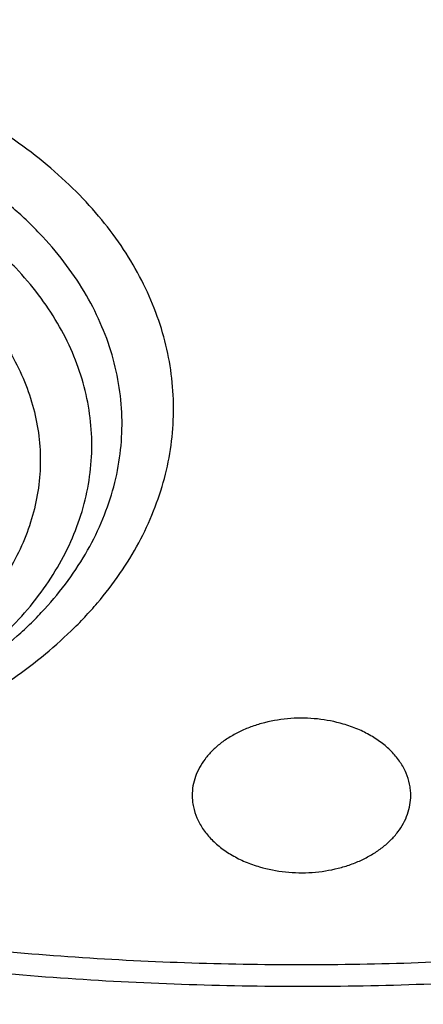
# Model space of a CAD drawing. Units: inches. Extents: x 7.1 to 14.8, y -0.3 to 18.8.
# Drawn here: x 10.9 to 11, y 13.1 to 13.4 of the extents above; entities that cross this region are included whole.
import ezdxf

# ---------------------------------------------------------------- set-up
doc = ezdxf.new("R2010")
doc.units = ezdxf.units.IN
doc.header["$LTSCALE"] = 1.21
doc.header["$MEASUREMENT"] = 0
doc.layers.get('0').update_dxf_attribs({"linetype": 'CONTINUOUS'})

msp = doc.modelspace()

# ---------------------------------------------------------------- linework, layer by layer
at = {"color": 7, "linetype": 'CONTINUOUS'}
for points, knots in [([(10.8400685692, 12.5297182308), (10.7819610085, 12.5319900028), (10.6950197237, 12.538434949), (10.5800655019, 12.553128418), (10.4948559984, 12.5671269169), (10.4107304389, 12.584086698), (10.3278919535, 12.6039665912), (10.2465435566, 12.6267181228), (10.1668838208, 12.6522858613), (10.0891073991, 12.6806075368), (10.0134042893, 12.7116141921), (9.9399594457, 12.745230364), (9.8689523176, 12.7813742713), (9.8005564269, 12.8199580226), (9.7349389571, 12.8608878337), (9.6722603601, 12.9040642569), (9.612673989, 12.9493824282), (9.556325749, 12.996732316), (9.503353769, 13.0459989782), (9.4538880932, 13.0970628202), (9.408050392, 13.1497998553), (9.3659536881, 13.2040819627), (9.3277020939, 13.2597771433), (9.2933905571, 13.3167497745), (9.2631046068, 13.3748608656), (9.2369200978, 13.4339683215), (9.2149029506, 13.4939272235), (9.1971088846, 13.5545901342), (9.1835831569, 13.615807444), (9.1743603261, 13.677427764), (9.1694640422, 13.7392983664), (9.168906891, 13.8012656712), (9.1726903053, 13.8631757641), (9.1808045548, 13.924874929), (9.1932288149, 13.986210172), (9.2099313075, 14.0470297173), (9.2308694973, 14.1071834604), (9.2559903279, 14.1665233723), (9.2852304768, 14.2249038563), (9.3185166193, 14.2821820626), (9.3557656854, 14.3382181773), (9.3968851184, 14.392875689), (9.441773132, 14.4460216444), (9.4903189644, 14.4975269033), (9.5424031374, 14.5472663939), (9.5978977279, 14.5951193705), (9.656666652, 14.6409696728), (9.7185659693, 14.6847059856), (9.7834442051, 14.7262220955), (9.8511426949, 14.7654171428), (9.9214959487, 14.8021958661), (9.9943320363, 14.8364688368), (10.0694729914, 14.8681526814), (10.1467352322, 14.8971702961), (10.225930003, 14.9234510383), (10.3068638302, 14.9469309053), (10.3893389852, 14.9675526969), (10.4731539851, 14.9852661614), (10.5581040057, 15.0000281235), (10.6439816739, 15.0118025954), (10.7305764727, 15.0205608626), (10.8176793947, 15.0262815816), (10.9341913362, 15.0298402748), (11.0217132848, 15.0279235311), (11.0799159829, 15.0246027687)], [0, 0, 0, 0, 0.0361869216, 0.0541911917, 0.0721056763, 0.089909537, 0.10758276, 0.1251061336, 0.1424614499, 0.1596316327, 0.1766008907, 0.1933548679, 0.2098807965, 0.2261676529, 0.2422063135, 0.2579897121, 0.2735129945, 0.2887736695, 0.3037717526, 0.3185098981, 0.3329935151, 0.3472308588, 0.3612330922, 0.3750143071, 0.388591497, 0.4019844714, 0.4152157046, 0.4283101136, 0.4412947603, 0.4541984831, 0.4670514623, 0.4798847347, 0.4927296729, 0.5056174503, 0.5185785153, 0.5316420942, 0.5448357429, 0.55818496, 0.5717128713, 0.5854399877, 0.599384036, 0.6135598574, 0.6279793662, 0.6426515595, 0.657582569, 0.6727757457, 0.6882317702, 0.7039487813, 0.7199225171, 0.7361464642, 0.7526120128, 0.7693086119, 0.7862239268, 0.8033439943, 0.8206533767, 0.8381353138, 0.8557718717, 0.8735440897, 0.8914321247, 0.9094153933, 0.927472712, 0.9455824361, 0.9637225973, 1, 1, 1, 1]), ([(9.8026693245, 13.3040155154), (9.7898146415, 13.3210560578), (9.7656019714, 13.3557416736), (9.7389303055, 13.4010999311), (9.7201425915, 13.4380366347), (9.7073800139, 13.4659155673), (9.6958937503, 13.4940713997), (9.6856952755, 13.5224751597), (9.6767957602, 13.551097376), (9.6692041844, 13.579908192), (9.6629288935, 13.6088777179), (9.6579762633, 13.6379757257), (9.6543516682, 13.6671719276), (9.6520589351, 13.6964358763), (9.6511003679, 13.7257370493), (9.6514772272, 13.7550448825), (9.6531887732, 13.7843288115), (9.6562335925, 13.813558265), (9.6606080528, 13.8427028086), (9.6663078974, 13.8717320112), (9.6733268132, 13.9006156919), (9.6816575691, 13.9293237377), (9.6912913471, 13.9578263338), (9.7022178587, 13.9860937612), (9.7144261111, 14.0140970755), (9.7324769435, 14.0512126961), (9.7582455726, 14.0968313227), (9.7939083509, 14.1497803583), (9.8343089742, 14.2009841921), (9.8792759267, 14.2502302107), (9.9286211982, 14.2973177273), (9.9821389672, 14.342054063), (10.0396068832, 14.384256428), (10.1007866981, 14.4237522326), (10.1654251669, 14.4603798485), (10.2332549787, 14.4939892363), (10.3039957675, 14.5244425896), (10.3773552366, 14.5516149347), (10.4530302108, 14.575394653), (10.5307083065, 14.5956840239), (10.6100674973, 14.6123994806), (10.6907839068, 14.6254726093), (10.7999242762, 14.6379933919), (10.8825578472, 14.6417451684), (10.9376923427, 14.6417451677)], [0, 0, 0, 0, 0.0291159185, 0.0576362727, 0.0716947586, 0.0856285098, 0.0994471745, 0.1131611483, 0.1267814827, 0.1403198706, 0.1537885457, 0.1672002326, 0.1805680528, 0.1939054388, 0.2072260453, 0.2205436442, 0.2338720315, 0.2472249262, 0.2606158655, 0.2740581237, 0.2875646014, 0.301147763, 0.3148195401, 0.3285912731, 0.3424736525, 0.3564766499, 0.3848749689, 0.4138565717, 0.4434726243, 0.473760913, 0.504746002, 0.5364396798, 0.5688416097, 0.601940118, 0.6357130646, 0.6701287572, 0.7051468818, 0.740719432, 0.7767916292, 0.8133028213, 0.8501873757, 0.8873754952, 0.9247942412, 1, 1, 1, 1]), ([(10.9376923427, 14.6417451797), (10.9928267831, 14.6417451671), (11.0754602712, 14.6379934001), (11.1846005339, 14.6254726416), (11.2653168667, 14.6123995392), (11.3446759848, 14.5956841155), (11.4223540129, 14.5753947843), (11.4980289253, 14.5516151123), (11.5713883395, 14.5244428195), (11.6421290809, 14.4939895241), (11.7099588538, 14.4603801993), (11.7745972928, 14.4237526512), (11.8357770877, 14.3842569183), (11.8932449941, 14.3420546284), (11.9467627643, 14.2973183707), (11.9961080484, 14.250230934), (12.0410750253, 14.2009849969), (12.0814756849, 14.1497812451), (12.1171385118, 14.0968322915), (12.142907192, 14.0512137325), (12.1609580717, 14.0140981649), (12.1731663624, 13.9860948897), (12.1840929153, 13.9578275008), (12.1937267376, 13.9293249425), (12.2020575408, 13.9006169337), (12.209076507, 13.871733289), (12.2147764048, 13.8427041213), (12.2191509214, 13.8135596116), (12.2221957997, 13.7843301907), (12.2239074075, 13.7550462929), (12.2242843314, 13.7257384896), (12.2233258314, 13.6964373449), (12.2210331682, 13.6671734229), (12.2174086454, 13.637977246), (12.21245609, 13.6088792614), (12.2061808762, 13.5799097569), (12.1985893798, 13.5510989604), (12.189689946, 13.5224767615), (12.1794915547, 13.4940730167), (12.1680053765, 13.4659171975), (12.1552428862, 13.4380382758), (12.1364552919, 13.4011015843), (12.1097837796, 13.3557433357), (12.0855712328, 13.3210577186), (12.0727166121, 13.3040171739)], [0, 0, 0, 0, 0.0752057547, 0.112624499, 0.1498126173, 0.1866971711, 0.2232083633, 0.2592805615, 0.2948531136, 0.329871241, 0.3642869376, 0.3980598891, 0.4311584035, 0.4635603403, 0.4952540258, 0.5262391233, 0.5565274209, 0.5861434826, 0.6151250945, 0.6435234221, 0.6575264234, 0.6714088066, 0.6851805432, 0.6988523234, 0.7124354876, 0.7259419677, 0.7393842277, 0.7527751683, 0.7661280636, 0.7794564509, 0.7927740492, 0.8060946545, 0.8194320385, 0.832799856, 0.8462115395, 0.8596802103, 0.8732185933, 0.886838922, 0.9005528894, 0.9143715469, 0.9283052903, 0.9423637677, 0.9708841029, 1, 1, 1, 1]), ([(10.9376923427, 12.8082337015), (10.8964294032, 12.8082337015), (10.8345656638, 12.8103772035), (10.7525301948, 12.8175277212), (10.6713795992, 12.827478232), (10.5912301539, 12.8416392497), (10.5125521093, 12.8600064972), (10.4547563072, 12.8757607843), (10.3981226203, 12.8935003764), (10.342786501, 12.9131827929), (10.2888793362, 12.9347617113), (10.2195703068, 12.9657742899), (10.153122096, 13.0005196648), (10.0900958861, 13.0389334001), (10.0452062951, 13.0691301091), (10.0024639484, 13.1008488373), (9.9619705422, 13.1340145566), (9.9238240724, 13.1685478284), (9.8881165871, 13.2043662138), (9.8549344798, 13.241384098), (9.8243581794, 13.2795129789), (9.7964620175, 13.3186616275), (9.7713140442, 13.3587362649), (9.7489758562, 13.399640735), (9.7295024288, 13.4412766868), (9.7129419124, 13.4835437498), (9.6993354356, 13.5263397391), (9.688716971, 13.5695609001), (9.6811131591, 13.613102159), (9.67654316, 13.6568574115), (9.6750185334, 13.7007198439), (9.67654316, 13.7445822762), (9.6811131591, 13.7883375287), (9.688716971, 13.8318787876), (9.6993354356, 13.8750999486), (9.7129419124, 13.9178959379), (9.7295024288, 13.9601630009), (9.7489758562, 14.0017989527), (9.7713140442, 14.0427034228), (9.7964620175, 14.0827780602), (9.8243581794, 14.1219267088), (9.8549344798, 14.1600555897), (9.8881165871, 14.1970734739), (9.9238240724, 14.2328918593), (9.9619705422, 14.2674251311), (10.0024639484, 14.3005908504), (10.0452062951, 14.3323095786), (10.0900958861, 14.3625062876), (10.153122096, 14.4009200229), (10.2195703068, 14.4356653978), (10.2888793362, 14.4666779764), (10.342786501, 14.4882568948), (10.3981226203, 14.5079393113), (10.4547563072, 14.5256789034), (10.5125521093, 14.5414331905), (10.5912301539, 14.559800438), (10.6713795992, 14.5739614557), (10.7525301948, 14.5839119665), (10.8345656638, 14.5910624842), (10.8964294032, 14.5932059862), (10.9376923427, 14.5932059862)], [0, 0, 0, 0, 0.0363123041, 0.0544165002, 0.0724557875, 0.10824957, 0.1259694256, 0.1435436495, 0.1609541154, 0.1781837803, 0.1952168295, 0.2120388213, 0.2449922853, 0.2611104242, 0.2769764687, 0.2925850989, 0.3079332689, 0.3230203472, 0.3378482496, 0.3524215582, 0.3667476164, 0.3808365962, 0.3947015303, 0.4083583008, 0.4218255747, 0.4351246787, 0.4482794071, 0.4613157547, 0.4742615828, 0.4871462185, 0.5, 0.5128537815, 0.5257384172, 0.5386842453, 0.5517205929, 0.5648753213, 0.5781744253, 0.5916416992, 0.6052984697, 0.6191634038, 0.6332523836, 0.6475784418, 0.6621517504, 0.6769796528, 0.6920667311, 0.7074149011, 0.7230235313, 0.7388895758, 0.7550077147, 0.7879611787, 0.8047831705, 0.8218162197, 0.8390458846, 0.8564563505, 0.8740305744, 0.89175043, 0.9275442125, 0.9455834998, 0.9636876959, 1, 1, 1, 1]), ([(10.9376923427, 12.8082376553), (10.9789552568, 12.8082376553), (11.040818958, 12.810381156), (11.1228543763, 12.8175316693), (11.2040049218, 12.8274821739), (11.2841543176, 12.8416431829), (11.3628323135, 12.860010419), (11.42062808, 12.8757646965), (11.4772617319, 12.8935042775), (11.532597817, 12.9131866819), (11.5865049486, 12.934765587), (11.6558139351, 12.9657781464), (11.7222621048, 13.0005234999), (11.7852882758, 13.0389372114), (11.8301778392, 13.0691339018), (11.8729201594, 13.1008526104), (11.9134135406, 13.1340183092), (11.9515599868, 13.1685515597), (11.98726745, 13.2043699229), (12.0204495368, 13.2413877843), (12.0510258184, 13.2795166416), (12.0789219631, 13.318665266), (12.1040699208, 13.3587398787), (12.1264080951, 13.3996443236), (12.1458815104, 13.4412802496), (12.1624420166, 13.4835472865), (12.176048485, 13.5263432494), (12.186666943, 13.5695643837), (12.1942707503, 13.6131056157), (12.1988407465, 13.6568608412), (12.2003653722, 13.7007232464), (12.1988407465, 13.7445856517), (12.1942707503, 13.7883408772), (12.186666943, 13.8318821092), (12.176048485, 13.8751032435), (12.1624420166, 13.9178992063), (12.1458815104, 13.9601662433), (12.1264080951, 14.0018021693), (12.1040699208, 14.0427066141), (12.078921963, 14.0827812268), (12.0510258184, 14.1219298512), (12.0204495368, 14.1600587085), (11.98726745, 14.1970765699), (11.9515599868, 14.2328949332), (11.9134135406, 14.2674281836), (11.8729201594, 14.3005938825), (11.8301778392, 14.332312591), (11.7852882758, 14.3625092814), (11.7222621048, 14.400922993), (11.6558139351, 14.4356683465), (11.5865049486, 14.4666809058), (11.532597817, 14.488259811), (11.4772617319, 14.5079422153), (11.42062808, 14.5256817964), (11.3628323135, 14.5414360738), (11.2841543176, 14.5598033099), (11.2040049217, 14.5739643189), (11.1228543763, 14.5839148235), (11.040818958, 14.5910653368), (10.9789552568, 14.5932088375), (10.9376923427, 14.5932088375)], [0, 0, 0, 0, 0.0363123041, 0.0544165002, 0.0724557875, 0.10824957, 0.1259694256, 0.1435436495, 0.1609541154, 0.1781837803, 0.1952168295, 0.2120388213, 0.2449922853, 0.2611104242, 0.2769764687, 0.2925850989, 0.3079332689, 0.3230203472, 0.3378482496, 0.3524215582, 0.3667476164, 0.3808365962, 0.3947015303, 0.4083583008, 0.4218255747, 0.4351246787, 0.4482794071, 0.4613157547, 0.4742615828, 0.4871462185, 0.5, 0.5128537815, 0.5257384172, 0.5386842453, 0.5517205929, 0.5648753213, 0.5781744253, 0.5916416992, 0.6052984697, 0.6191634038, 0.6332523836, 0.6475784418, 0.6621517504, 0.6769796528, 0.6920667311, 0.7074149011, 0.7230235313, 0.7388895758, 0.7550077147, 0.7879611787, 0.8047831705, 0.8218162197, 0.8390458846, 0.8564563505, 0.8740305744, 0.89175043, 0.9275442125, 0.9455834998, 0.9636876959, 1, 1, 1, 1]), ([(10.9376923427, 12.8602867585), (10.9280948956, 12.8602867585), (10.908901534, 12.8604485223), (10.8801270097, 12.8611853472), (10.8513865918, 12.8624277147), (10.8226990795, 12.8641759513), (10.7940812811, 12.8664224539), (10.7655497459, 12.8691623367), (10.7371215261, 12.8723954024), (10.6994264509, 12.8773569584), (10.6526689127, 12.8847773581), (10.5971771874, 12.8956291472), (10.5425027181, 12.9083929335), (10.4712281392, 12.9278214138), (10.4017676647, 12.9509899758), (10.3345905067, 12.9778808228), (10.2701636669, 13.0067088591), (10.2083974009, 13.039006175), (10.1498115732, 13.0747135412), (10.1080846346, 13.1027827709), (10.0683536478, 13.132266797), (10.0307131804, 13.1630958851), (9.9952543131, 13.1951961872), (9.9620625748, 13.2284910402), (9.9312182682, 13.2629008708), (9.902796169, 13.2983434195), (9.8768653901, 13.3347338944), (9.8534892136, 13.371985136), (9.8327248816, 13.4100077504), (9.8146234533, 13.448710296), (9.7992296737, 13.4879994786), (9.7865817937, 13.5277803222), (9.7767114211, 13.5679563883), (9.7696433526, 13.6084300074), (9.7653953707, 13.6491025413), (9.763978182, 13.6898746976), (9.7653953708, 13.7306468538), (9.7696433529, 13.7713193878), (9.7767114216, 13.811793007), (9.7865817943, 13.8519690728), (9.7992296744, 13.8917499162), (9.8146234541, 13.9310390988), (9.8327248824, 13.9697416444), (9.8534892144, 14.0077642585), (9.8768653909, 14.0450154999), (9.9027961698, 14.0814059746), (9.9312182689, 14.1168485232), (9.9620625755, 14.1512583536), (9.9952543137, 14.1845532065), (10.0307131809, 14.2166535083), (10.068353648, 14.2474825963), (10.1080846348, 14.2769666223), (10.1498115732, 14.3050358519), (10.2083974007, 14.340743218), (10.2701636665, 14.3730405338), (10.334590506, 14.40186857), (10.401767664, 14.4287594171), (10.4712281383, 14.451927979), (10.5425027172, 14.4713564594), (10.5971771865, 14.4841202457), (10.6526689119, 14.4949720349), (10.6994264502, 14.5023924346), (10.7371215253, 14.5073539905), (10.7655497452, 14.5105870563), (10.7940812804, 14.5133269392), (10.822699079, 14.515573442), (10.8513865915, 14.5173216784), (10.8801270096, 14.5185640457), (10.9089015339, 14.5193008707), (10.9280948956, 14.5194626346), (10.9376923427, 14.5194626346)], [0, 0, 0, 0, 0.0090859773, 0.0181701174, 0.0272486812, 0.0363187225, 0.0453777952, 0.0544233422, 0.0634526516, 0.07246303, 0.0904158505, 0.1082619899, 0.1259815662, 0.1435555175, 0.1781887884, 0.1952215731, 0.2120433038, 0.2449962483, 0.2611141388, 0.276979937, 0.2925883236, 0.3079362554, 0.3230230948, 0.3378507637, 0.352423848, 0.3667496863, 0.3808384464, 0.3947031653, 0.4083597224, 0.4218267841, 0.4351256823, 0.4482802097, 0.4613163551, 0.4742619824, 0.4871464196, 0.5000000004, 0.512853581, 0.5257380182, 0.5386836458, 0.5517197909, 0.5648743181, 0.5781732165, 0.5916402783, 0.6052968351, 0.619161554, 0.6332503142, 0.6475761523, 0.6621492366, 0.6769769055, 0.6920637448, 0.7074116764, 0.7230200631, 0.7388858613, 0.7550037516, 0.787956696, 0.8047784267, 0.8218112112, 0.8564444823, 0.8740184335, 0.8917380097, 0.9095841493, 0.9275369698, 0.9365473481, 0.9455766575, 0.9546222046, 0.9636812773, 0.9727513187, 0.9818298825, 0.9909140226, 1, 1, 1, 1]), ([(10.9376923427, 14.5194626346), (10.9472897899, 14.5194626346), (10.9664831515, 14.5193008708), (10.9952576758, 14.5185640459), (11.0239980937, 14.5173216784), (11.052685606, 14.5155734418), (11.0813034044, 14.5133269392), (11.1098349395, 14.5105870564), (11.1382631594, 14.5073539907), (11.1759582345, 14.5023924347), (11.2227157727, 14.494972035), (11.2782074981, 14.4841202459), (11.3328819674, 14.4713564596), (11.4041565463, 14.4519279793), (11.4736170207, 14.4287594173), (11.5407941788, 14.4018685703), (11.6052210186, 14.373040534), (11.6669872846, 14.3407432181), (11.7255731123, 14.3050358519), (11.7673000509, 14.2769666222), (11.8070310377, 14.2474825961), (11.844671505, 14.216653508), (11.8801303723, 14.1845532059), (11.9133221107, 14.1512583529), (11.9441664172, 14.1168485223), (11.9725885165, 14.0814059736), (11.9985192954, 14.0450154987), (12.0218954719, 14.0077642571), (12.0426598039, 13.9697416427), (12.0607612322, 13.9310390971), (12.0761550117, 13.8917499145), (12.0888028917, 13.8519690709), (12.0986732644, 13.8117930048), (12.1057413329, 13.7713193857), (12.1099893148, 13.7306468518), (12.1114065035, 13.6898746955), (12.1099893147, 13.6491025393), (12.1057413326, 13.6084300053), (12.0986732639, 13.5679563861), (12.0888028912, 13.5277803203), (12.0761550111, 13.4879994769), (12.0607612314, 13.4487102943), (12.0426598031, 13.4100077487), (12.0218954711, 13.3719851346), (11.9985192946, 13.3347338932), (11.9725885157, 13.2983434185), (11.9441664165, 13.2629008699), (11.91332211, 13.2284910395), (11.8801303718, 13.1951961866), (11.8446715046, 13.1630958847), (11.8070310374, 13.1322667968), (11.7673000507, 13.1027827708), (11.7255731123, 13.0747135412), (11.6669872848, 13.0390061751), (11.605221019, 13.0067088593), (11.5407941794, 12.9778808231), (11.4736170215, 12.950989976), (11.4041565471, 12.927821414), (11.3328819683, 12.9083929337), (11.278207499, 12.8956291474), (11.2227157736, 12.8847773582), (11.1759582353, 12.8773569585), (11.1382631602, 12.8723954025), (11.1098349403, 12.8691623368), (11.081303405, 12.8664224539), (11.0526856065, 12.8641759511), (11.023998094, 12.8624277147), (10.9952576759, 12.8611853474), (10.9664831515, 12.8604485224), (10.9472897899, 12.8602867585), (10.9376923427, 12.8602867585)], [0, 0, 0, 0, 0.0090859773, 0.0181701174, 0.0272486812, 0.0363187225, 0.0453777952, 0.0544233422, 0.0634526516, 0.07246303, 0.0904158505, 0.1082619899, 0.1259815662, 0.1435555175, 0.1781887884, 0.1952215731, 0.2120433038, 0.2449962483, 0.2611141388, 0.276979937, 0.2925883236, 0.3079362554, 0.3230230948, 0.3378507637, 0.352423848, 0.3667496863, 0.3808384464, 0.3947031653, 0.4083597224, 0.4218267841, 0.4351256823, 0.4482802097, 0.4613163551, 0.4742619824, 0.4871464196, 0.5000000004, 0.512853581, 0.5257380182, 0.5386836458, 0.5517197909, 0.5648743181, 0.5781732165, 0.5916402783, 0.6052968351, 0.619161554, 0.6332503142, 0.6475761523, 0.6621492366, 0.6769769055, 0.6920637448, 0.7074116764, 0.7230200631, 0.7388858613, 0.7550037516, 0.787956696, 0.8047784267, 0.8218112112, 0.8564444823, 0.8740184335, 0.8917380097, 0.9095841493, 0.9275369698, 0.9365473481, 0.9455766575, 0.9546222046, 0.9636812773, 0.9727513187, 0.9818298825, 0.9909140226, 1, 1, 1, 1]), ([(10.6608677499, 14.1165627365), (10.6794716065, 14.1220116799), (10.7172743323, 14.1317891115), (10.7750622374, 14.1430045794), (10.8339637824, 14.150803764), (10.8935737603, 14.1551326162), (10.9534854048, 14.1559619615), (11.0132890679, 14.1532861125), (11.0725760814, 14.1471233126), (11.130941273, 14.137515432), (11.1879858308, 14.1245276658), (11.2433200388, 14.1082481555), (11.2965659318, 14.0887872522), (11.3473598069, 14.0662766078), (11.3953545777, 14.040868197), (11.4402220998, 14.0127331801), (11.481654954, 13.9820610344), (11.5193689848, 13.9490568733), (11.553101826, 13.9139449516), (11.5778759201, 13.8829015537), (11.5954200029, 13.857264882), (11.607358517, 13.8378004187), (11.6181462031, 13.8180016094), (11.6277644682, 13.7979019045), (11.6361963808, 13.7775359711), (11.6434273404, 13.7569388995), (11.6494443526, 13.7361461235), (11.6542370002, 13.7151936297), (11.6577967672, 13.6941176473), (11.6601171705, 13.6729546769), (11.661194356, 13.6517414528), (11.6610261745, 13.6305147717), (11.6596129986, 13.6093114957), (11.6569574717, 13.5881683966), (11.6530640455, 13.5671221771), (11.6479398814, 13.5462092479), (11.6415939405, 13.525465789), (11.6340373293, 13.5049276589), (11.6252835614, 13.4846301656), (11.6153477523, 13.4646083336), (11.6042473959, 13.4448965062), (11.5920018843, 13.4255284541), (11.5786323238, 13.4065374879), (11.5641620994, 13.3879559554), (11.5486161595, 13.3698157451), (11.5320212301, 13.3521477974), (11.5144064958, 13.3349825113), (11.5020927857, 13.3239736206), (11.4957796994, 13.3185604228)], [0, 0, 0, 0, 0.0355913641, 0.0716341826, 0.1080147842, 0.1446122529, 0.1813024048, 0.2179593555, 0.2544578036, 0.2906751949, 0.3264939115, 0.3618035133, 0.3965030188, 0.430503239, 0.4637291811, 0.4961225269, 0.5276441251, 0.5582764303, 0.5880258091, 0.616924534, 0.6310767341, 0.6450409476, 0.6588289751, 0.6724542804, 0.6859319596, 0.6992786518, 0.7125123799, 0.7256524355, 0.7387191685, 0.7517337741, 0.7647180716, 0.7776942372, 0.7906845434, 0.8037110952, 0.8167955702, 0.8299589544, 0.843221334, 0.8566016756, 0.8701176387, 0.8837854632, 0.8976198069, 0.9116336901, 0.9258384461, 0.940243641, 0.9548571305, 0.969685027, 0.9847317265, 1, 1, 1, 1]), ([(9.7762750271, 13.6850835097), (9.7762750101, 13.6766843459), (9.7766399103, 13.6598758469), (9.7782807128, 13.6346927352), (9.781013909, 13.6095568118), (9.7848364304, 13.5844925669), (9.7897452206, 13.5595230971), (9.7977523363, 13.5263013321), (9.8104915668, 13.4850758941), (9.8299849191, 13.4365169846), (9.8536514105, 13.3889065272), (9.8766640596, 13.3503570865), (9.8970190772, 13.320177717), (9.9188940917, 13.2901511356), (9.9486952838, 13.2535341904), (9.9812606064, 13.2186604585), (10.0090661109, 13.1916431967), (10.0383441692, 13.1649557307), (10.0771035225, 13.1328289093), (10.1265947119, 13.096566932), (10.179131053, 13.0625212505), (10.2345138693, 13.030819589), (10.2925355119, 13.0015796533), (10.3529781094, 12.9749104624), (10.4156148734, 12.950911437), (10.4802107827, 12.9296721325), (10.5465234805, 12.9112718602), (10.6143041514, 12.8957793692), (10.6832984665, 12.8832525721), (10.7532475175, 12.8737383189), (10.823888802, 12.8672722001), (10.894957207, 12.863878407), (10.9661860003, 12.8635696563), (11.0373078555, 12.8663470542), (11.1080558441, 12.8722003543), (11.1781644214, 12.8811072099), (11.2473706518, 12.8930356556), (11.3154141792, 12.9079368994), (11.3600802642, 12.9198909443), (11.3821475102, 12.926354291)], [0, 0, 0, 0, 0.0124816057, 0.0249749406, 0.037491659, 0.0500432614, 0.0626410288, 0.0752959316, 0.1008137042, 0.1266818655, 0.1529716871, 0.1797448908, 0.1933315226, 0.2070573623, 0.2349407587, 0.2634293573, 0.2779088748, 0.2925459848, 0.3222920581, 0.3526703413, 0.3836707147, 0.4152745812, 0.4474555684, 0.4801802207, 0.5134087615, 0.5470957639, 0.5811908723, 0.6156394915, 0.6503834255, 0.6853615848, 0.7205105916, 0.7557654319, 0.7910601072, 0.826328214, 0.8615036336, 0.8965210848, 0.9313168668, 0.9658292312, 1, 1, 1, 1]), ([(9.6739349057, 13.6272352918), (9.6756619327, 13.6133307974), (9.6800362838, 13.5855450555), (9.6892971338, 13.5442363657), (9.7012512467, 13.5032860453), (9.7158700527, 13.462786376), (9.7331196085, 13.4228249599), (9.7529600676, 13.383488441), (9.7753462194, 13.3448612691), (9.800227536, 13.3070259216), (9.8275485345, 13.2700626332), (9.8572484378, 13.2340497719), (9.8892631767, 13.1990621392), (9.9353003908, 13.1535225395), (9.9853885876, 13.1107172172), (10.0389937905, 13.0708079643), (10.0959987933, 13.0321247329), (10.1562902972, 12.9966280986), (10.2193825979, 12.964387165), (10.2853412502, 12.9338675124), (10.3713205212, 12.8999287691), (10.4787036955, 12.8663324048), (10.589990075, 12.8399053051), (10.684983447, 12.8240768761), (10.7620735561, 12.8151537021), (10.8399076316, 12.8087461895), (10.898568328, 12.8068251855), (10.9376923427, 12.8068251855)], [0, 0, 0, 0, 0.0256965401, 0.0515435625, 0.0775896112, 0.1038808462, 0.1304599356, 0.157365903, 0.1846336487, 0.2122937334, 0.2403721908, 0.2688904411, 0.2978652744, 0.3273088971, 0.3876126172, 0.4184916673, 0.449844957, 0.5139226925, 0.5466331327, 0.5797629967, 0.6471808863, 0.7159869666, 0.7859445839, 0.8567896069, 0.8924615345, 0.9282472643, 1, 1, 1, 1]), ([(10.9376923427, 12.8068251855), (10.9768163854, 12.8068251855), (11.0354771233, 12.8087461922), (11.1133112532, 12.8151537139), (11.1904014146, 12.8240769004), (11.2853948486, 12.8399053513), (11.3966812962, 12.866332487), (11.5040645298, 12.8999288961), (11.5900438428, 12.933867684), (11.6560025225, 12.964387376), (11.719094845, 12.99662835), (11.7793863649, 13.0321250282), (11.8363913771, 13.0708083064), (11.8899965835, 13.1107176062), (11.9400847771, 13.1535229776), (11.98612198, 13.1990626282), (12.0181367065, 13.234050299), (12.0478365935, 13.2700631986), (12.0751575715, 13.3070265254), (12.1000388637, 13.3448619112), (12.1224249869, 13.3834891212), (12.1422654134, 13.4228256778), (12.1595149326, 13.4627871313), (12.1741336978, 13.5032868373), (12.1860877659, 13.5442371939), (12.1953485669, 13.5855459189), (12.1997228825, 13.613331683), (12.2014498911, 13.6272361881)], [0, 0, 0, 0, 0.0717527473, 0.1075384822, 0.1432104149, 0.2140554468, 0.2840130712, 0.3528191563, 0.4202370485, 0.4533669128, 0.4860773526, 0.5501550856, 0.5815083732, 0.6123874207, 0.6726911342, 0.7021347531, 0.7311095824, 0.7596278286, 0.7877062818, 0.8153663625, 0.8426341044, 0.8695400685, 0.8961191552, 0.9224103883, 0.9484564359, 0.9743034587, 1, 1, 1, 1]), ([(10.3211191616, 13.4003187899), (10.3252030697, 13.3929288657), (10.3338939889, 13.3782963029), (10.3483247076, 13.3570159044), (10.3641993597, 13.336303326), (10.3874108714, 13.3093014359), (10.4199054967, 13.2772348509), (10.4635860901, 13.2420858096), (10.5118347596, 13.2102597713), (10.5641778229, 13.1820391581), (10.6201114164, 13.1576720524), (10.6790982888, 13.1373761398), (10.7405726815, 13.1213343434), (10.8039443916, 13.1096927319), (10.8686041062, 13.1025579883), (10.9339294635, 13.0999958191), (10.9992907955, 13.1020298114), (11.0640596614, 13.1086415807), (11.1276078203, 13.119768736), (11.1691042994, 13.1302182915), (11.1894744979, 13.1361845845)], [0, 0, 0, 0, 0.0260669506, 0.0525038645, 0.0793370202, 0.1065879617, 0.1623860451, 0.2199950594, 0.2794159862, 0.3405805381, 0.4033585538, 0.4675662547, 0.5329751533, 0.5993209764, 0.6663126134, 0.7336409604, 0.8009877066, 0.8680340161, 0.9344691851, 1, 1, 1, 1]), ([(10.7123788399, 13.166861166), (10.7203677191, 13.1646838303), (10.7326787068, 13.1622928416), (10.7493274351, 13.1608245064), (10.7619767677, 13.1605833789), (10.774598222, 13.1612112535), (10.787074707, 13.1627020412), (10.7992883677, 13.1650418826), (10.811124417, 13.1682089417), (10.8224715135, 13.1721737571), (10.8332229077, 13.176899475), (10.843277613, 13.1823424982), (10.852540336, 13.1884520835), (10.8595869081, 13.1941007962), (10.8647324141, 13.1989011887), (10.8694603069, 13.2037891159), (10.8747450188, 13.2101953066), (10.8800468843, 13.2183582213), (10.8842028939, 13.2268563842), (10.8871694163, 13.2356088054), (10.8889145716, 13.2445308244), (10.8894189233, 13.2535342418), (10.8886767743, 13.2625290392), (10.8866964963, 13.271425402), (10.8835000281, 13.2801356831), (10.8791214982, 13.2885759826), (10.873606538, 13.296666168), (10.8681552935, 13.3030004144), (10.8632999648, 13.3078249931), (10.8580295323, 13.3125565363), (10.8508370635, 13.3181106903), (10.841415441, 13.3240974411), (10.8276565511, 13.3312634003), (10.8165595646, 13.3354048172), (10.8089289865, 13.3376397618)], [0, 0, 0, 0, 0.0713705064, 0.1076122223, 0.1439874164, 0.1803242549, 0.2164515269, 0.2522031035, 0.2874220328, 0.3219648046, 0.3557057272, 0.3885414468, 0.4203955926, 0.4512234725, 0.4662531745, 0.4810264598, 0.5098167792, 0.5376794831, 0.5647343128, 0.5911438062, 0.6171077812, 0.6428535848, 0.6686226224, 0.6946547836, 0.7211731015, 0.7483708987, 0.7764028417, 0.8053801989, 0.820250939, 0.8353794013, 0.8664050515, 0.8984511699, 0.9314663938, 1, 1, 1, 1]), ([(10.9489920504, 13.1715885998), (10.9467209945, 13.1722537767), (10.9431894251, 13.1729344963), (10.938416124, 13.1732237652), (10.9336208929, 13.1730995259), (10.9289017534, 13.1723615898), (10.9244277954, 13.1710110285), (10.9212971734, 13.1697264089), (10.9184104988, 13.1681805324), (10.9158103821, 13.1663955119), (10.9135358981, 13.1643969435), (10.911621704, 13.1622132837), (10.9100978313, 13.1598759784), (10.908989386, 13.1574189396), (10.9083158516, 13.1548804617), (10.9081647638, 13.153153943), (10.9081647908, 13.1522987923)], [0, 0, 0, 0, 0.1384236616, 0.2088980539, 0.2794828226, 0.4187314569, 0.4865435634, 0.5525242555, 0.6163329255, 0.6777305946, 0.7366038448, 0.7929843405, 0.8470673941, 0.89922185, 0.9499789274, 1, 1, 1, 1]), ([(10.9672198947, 13.1522987923), (10.9672198786, 13.1528114726), (10.9671660753, 13.1538404585), (10.96684335, 13.1558946381), (10.9660274989, 13.1584384421), (10.9644367473, 13.161325467), (10.9622692352, 13.1640073847), (10.9595757381, 13.1664285749), (10.9564156628, 13.1685408481), (10.9528576265, 13.1703013103), (10.9503096759, 13.1712026763), (10.9489920504, 13.1715885998)], [0, 0, 0, 0, 0.0541459998, 0.1085830918, 0.219294728, 0.3342304671, 0.4547999134, 0.5817743325, 0.7153029401, 0.8549946752, 1, 1, 1, 1]), ([(10.9081647908, 13.1522987923), (10.9081648069, 13.151786112), (10.9082186101, 13.150757126), (10.9085413354, 13.1487029464), (10.9093571866, 13.1461591424), (10.9109479381, 13.1432721176), (10.9131154503, 13.1405901999), (10.9158089474, 13.1381690097), (10.9189690227, 13.1360567365), (10.9225270589, 13.1342962742), (10.9250750096, 13.1333949083), (10.9263926351, 13.1330089847)], [0, 0, 0, 0, 0.0541459998, 0.1085830918, 0.219294728, 0.3342304671, 0.4547999134, 0.5817743325, 0.7153029401, 0.8549946752, 1, 1, 1, 1]), ([(10.9263926351, 13.1330089847), (10.9286636909, 13.1323438079), (10.9321952603, 13.1316630883), (10.9369685615, 13.1313738193), (10.9417637926, 13.1314980587), (10.9464829321, 13.1322359948), (10.9509568901, 13.1335865561), (10.9540875121, 13.1348711757), (10.9569741867, 13.1364170522), (10.9595743034, 13.1382020727), (10.9618487874, 13.140200641), (10.9637629815, 13.1423843009), (10.9652868541, 13.1447216061), (10.9663952995, 13.147178645), (10.9670688339, 13.1497171229), (10.9672199217, 13.1514436415), (10.9672198947, 13.1522987923)], [0, 0, 0, 0, 0.1384236616, 0.2088980539, 0.2794828226, 0.4187314569, 0.4865435634, 0.5525242555, 0.6163329255, 0.6777305946, 0.7366038448, 0.7929843405, 0.8470673941, 0.89922185, 0.9499789274, 1, 1, 1, 1])]:
    msp.add_open_spline(points, degree=3, knots=knots, dxfattribs=at)
at = {"color": 9, "linetype": 'CONTINUOUS'}
for points, knots in [([(10.6914433818, 13.9819031532), (10.7012117884, 13.9847698279), (10.7209433949, 13.9901518877), (10.7610550891, 13.9995133749), (10.8019191465, 14.0067267674), (10.8432919066, 14.0117970586), (10.8851159551, 14.0154434672), (10.9271823061, 14.0169040099), (10.9692588111, 14.0161734877), (11.0007510187, 14.0145316252), (11.0320911102, 14.0118006021), (11.0632042045, 14.007984889), (11.094015446, 14.0030950482), (11.1244509705, 13.997143418), (11.1544375584, 13.9901438379), (11.183902427, 13.9821116036), (11.2127759509, 13.9730668778), (11.250165668, 13.9597688021), (11.2863250158, 13.9444857471), (11.3209843365, 13.9272370835), (11.3539356607, 13.9090686757), (11.3852038718, 13.8890903094), (11.4144908388, 13.8673563924), (11.4417782386, 13.8450087296), (11.4729739827, 13.8153704758), (11.5003964851, 13.7831432182), (11.5195152654, 13.756311529), (11.5323357418, 13.7358798226), (11.5437249137, 13.7150263513), (11.5536531966, 13.6937994963), (11.5620955741, 13.6722506471), (11.5690319293, 13.6504321964), (11.5744464031, 13.6283973535), (11.5783232639, 13.606199067), (11.5806520441, 13.5838915877), (11.5814294019, 13.5615296168), (11.5806528666, 13.5391675841), (11.5783231595, 13.5168601402), (11.5744453681, 13.4946620718), (11.5690323828, 13.4726269032), (11.5620960665, 13.4508084036), (11.5536528406, 13.429259816), (11.543724109, 13.4080332563), (11.5323362568, 13.3871789939), (11.5195158079, 13.3667477183), (11.5052928961, 13.3467894097), (11.4897041301, 13.3273506904), (11.4727876673, 13.3084778498), (11.4545837324, 13.290216378), (11.4351354874, 13.2726111982), (11.4144909566, 13.2557020468), (11.3852045321, 13.2339680512), (11.3539334112, 13.2139929708), (11.3209822457, 13.195824175), (11.2863251982, 13.1785736907), (11.2501690932, 13.1632848811), (11.212781127, 13.1499839002), (11.1936229106, 13.1439866912), (11.1839413037, 13.1411566111)], [0, 0, 0, 0, 0.0175731307, 0.0352941974, 0.0710892872, 0.0891291343, 0.1072338736, 0.1435469519, 0.1617171815, 0.1798655552, 0.1979703319, 0.2160099937, 0.23396352, 0.2518104125, 0.269530775, 0.2871053851, 0.3045162522, 0.3217464123, 0.3555954808, 0.3721938796, 0.3885571916, 0.4205340408, 0.4361430615, 0.451491738, 0.4813975115, 0.5102868366, 0.5243761283, 0.5382413388, 0.5518985213, 0.5653661557, 0.5786655518, 0.5918205842, 0.6048573082, 0.6178034587, 0.630688403, 0.6435425057, 0.6563966066, 0.6692815588, 0.682227748, 0.6952644109, 0.7084194261, 0.7217188915, 0.7351865596, 0.7488436233, 0.7627088382, 0.7767982772, 0.7911247517, 0.8056983489, 0.8205265288, 0.8356140378, 0.8509625571, 0.866571546, 0.8985490862, 0.914912352, 0.9315103775, 0.9653578494, 0.9825884161, 1, 1, 1, 1]), ([(11.1839413037, 13.1411566111), (11.1741728971, 13.1382899365), (11.1544412906, 13.1329078767), (11.1143295964, 13.1235463894), (11.073465539, 13.116332997), (11.0320927789, 13.1112627057), (10.9902687304, 13.1076162971), (10.9482023793, 13.1061557544), (10.9061258744, 13.1068862766), (10.8746336668, 13.1085281392), (10.8432935753, 13.1112591623), (10.812180481, 13.1150748754), (10.7813692395, 13.1199647162), (10.750933715, 13.1259163464), (10.7209471271, 13.1329159265), (10.6914822585, 13.1409481608), (10.6626087346, 13.1499928866), (10.6252190174, 13.1632909622), (10.5890596697, 13.1785740172), (10.5544003489, 13.1958226809), (10.5214490248, 13.2139910886), (10.4901808137, 13.233969455), (10.4608938467, 13.2557033719), (10.4336064469, 13.2780510347), (10.4024107028, 13.3076892885), (10.3749882003, 13.3399165461), (10.3558694201, 13.3667482353), (10.3430489436, 13.3871799417), (10.3316597718, 13.408033413), (10.3217314889, 13.4292602681), (10.3132891113, 13.4508091173), (10.3063527562, 13.472627568), (10.3009382824, 13.4946624109), (10.2970614215, 13.5168606973), (10.2947326414, 13.5391681767), (10.2939552836, 13.5615301476), (10.2947318188, 13.5838921803), (10.297061526, 13.6061996242), (10.3009393173, 13.6283976925), (10.3063523027, 13.6504328612), (10.313288619, 13.6722513607), (10.3217318449, 13.6937999484), (10.3316605765, 13.7150265081), (10.3430484286, 13.7358807705), (10.3558688776, 13.7563120461), (10.3700917894, 13.7762703546), (10.3856805554, 13.7957090739), (10.4025970182, 13.8145819146), (10.4208009531, 13.8328433863), (10.440249198, 13.8504485662), (10.4608937289, 13.8673577176), (10.4901801534, 13.8890917132), (10.5214512743, 13.9090667936), (10.5544024398, 13.9272355894), (10.5890594872, 13.9444860737), (10.6252155923, 13.9597748832), (10.6626035585, 13.9730758642), (10.6817617749, 13.9790730731), (10.6914433818, 13.9819031532)], [0, 0, 0, 0, 0.0175731307, 0.0352941974, 0.0710892872, 0.0891291343, 0.1072338736, 0.1435469519, 0.1617171815, 0.1798655552, 0.1979703319, 0.2160099937, 0.23396352, 0.2518104125, 0.269530775, 0.2871053851, 0.3045162522, 0.3217464123, 0.3555954808, 0.3721938796, 0.3885571916, 0.4205340408, 0.4361430615, 0.451491738, 0.4813975115, 0.5102868366, 0.5243761283, 0.5382413388, 0.5518985213, 0.5653661557, 0.5786655518, 0.5918205842, 0.6048573082, 0.6178034587, 0.630688403, 0.6435425057, 0.6563966066, 0.6692815588, 0.682227748, 0.6952644109, 0.7084194261, 0.7217188915, 0.7351865596, 0.7488436233, 0.7627088382, 0.7767982772, 0.7911247517, 0.8056983489, 0.8205265288, 0.8356140378, 0.8509625571, 0.866571546, 0.8985490862, 0.914912352, 0.9315103775, 0.9653578494, 0.9825884161, 1, 1, 1, 1]), ([(10.7040584937, 13.1626919543), (10.7080293783, 13.1615263819), (10.7161090668, 13.1594597838), (10.7284683471, 13.1571447996), (10.7410695458, 13.1556138581), (10.7538124282, 13.1548785667), (10.7665973934, 13.1549442893), (10.7793239177, 13.1558107771), (10.791892163, 13.1574711512), (10.8042034839, 13.1599125124), (10.8161613031, 13.1631158371), (10.8276718174, 13.1670562204), (10.8386447469, 13.1717030904), (10.8489939617, 13.1770204195), (10.8586383329, 13.1829672601), (10.8675015323, 13.1894972895), (10.8742315101, 13.1954303408), (10.8791465534, 13.200420765), (10.8836723839, 13.2054816047), (10.8887395825, 13.2120680534), (10.8938445654, 13.2203911759), (10.8978857219, 13.2290091677), (10.9008280561, 13.2378534502), (10.9026457273, 13.2468529699), (10.903322293, 13.2559341689), (10.902851565, 13.2650221224), (10.9012378656, 13.2740417766), (10.8984958152, 13.2829192688), (10.8946497175, 13.2915829483), (10.8897326286, 13.2999641169), (10.8837860392, 13.3079970282), (10.8768575776, 13.3156203116), (10.8662329176, 13.3252996502), (10.857182028, 13.3315495001), (10.850794525, 13.3352766331)], [0, 0, 0, 0, 0.0355745476, 0.0716261223, 0.1080196823, 0.1446178985, 0.1812763234, 0.2178507211, 0.254198006, 0.2901798871, 0.3256654986, 0.3605344137, 0.394679667, 0.4280109436, 0.4604578314, 0.4919731063, 0.5225359659, 0.5374659393, 0.5521636574, 0.5808797072, 0.6087671449, 0.6359344548, 0.6625224559, 0.6887000802, 0.7146574318, 0.7405964422, 0.7667200421, 0.7932211985, 0.8202732226, 0.8480223604, 0.8765831073, 0.9060360752, 0.936427972, 1, 1, 1, 1]), ([(10.7125052785, 13.1672685574), (10.7199873193, 13.1650771184), (10.7315464307, 13.1626219987), (10.7472167298, 13.160982654), (10.7591571768, 13.1605687262), (10.7710963571, 13.1609825393), (10.7829217211, 13.1622198555), (10.7945198017, 13.1642690366), (10.8057798625, 13.1671106354), (10.8165943002, 13.1707177995), (10.8268597658, 13.1750564578), (10.8364783232, 13.1800859341), (10.8453573923, 13.185758604), (10.8521277775, 13.191023169), (10.8570817715, 13.1955080297), (10.8616399893, 13.200080248), (10.8667477241, 13.2060829082), (10.8718958526, 13.2137482152), (10.8759587408, 13.2217424024), (10.8788932115, 13.2299882562), (10.8806672906, 13.2384049234), (10.8812609191, 13.2469079782), (10.8806672719, 13.2554110316), (10.8788931764, 13.2638276948), (10.8759586946, 13.2720735438), (10.8718957988, 13.2800677236), (10.8667476812, 13.2877330365), (10.8616399238, 13.293735664), (10.857081774, 13.2983079496), (10.8521277238, 13.3027927407), (10.8453573637, 13.3080573596), (10.836478334, 13.3137299882), (10.8268596401, 13.3187595771), (10.8165945922, 13.3230978849), (10.809456663, 13.3254793793), (10.8058088836, 13.3265482144)], [0, 0, 0, 0, 0.0710560762, 0.1072043519, 0.1435272449, 0.1798499989, 0.2159985263, 0.2518027298, 0.2871011048, 0.321744996, 0.3556031181, 0.3885661782, 0.4205516483, 0.4515086075, 0.4666000675, 0.4814323037, 0.5103292034, 0.5382792253, 0.5653979912, 0.5918453221, 0.617820068, 0.6435505523, 0.6692810367, 0.6952557822, 0.721703111, 0.748821871, 0.7767718836, 0.8056687662, 0.8205009725, 0.8355924661, 0.8665493765, 0.8985349445, 0.9314977464, 0.9653563716, 1, 1, 1, 1]), ([(10.8004817909, 13.3133773938), (10.803715595, 13.3124370082), (10.8100401669, 13.3103299832), (10.8191310864, 13.3064837817), (10.827648663, 13.3020228432), (10.8379533782, 13.2954356006), (10.8470391752, 13.2877204929), (10.8544612855, 13.2789959893), (10.8590222822, 13.2722053912), (10.8626212649, 13.2651242099), (10.8652195141, 13.2578194552), (10.8667919547, 13.2503641165), (10.8673185079, 13.2428318385), (10.8667910725, 13.2352998113), (10.8652207662, 13.2278440128), (10.8626214556, 13.2205394733), (10.8590213649, 13.2134587998), (10.8544620806, 13.2066676808), (10.8489859324, 13.2002328305), (10.8426489529, 13.1942136509), (10.8355144432, 13.1886642793), (10.8276479363, 13.1836394891), (10.8161468935, 13.1776264329), (10.8036406259, 13.1729493591), (10.7904810935, 13.1696287871), (10.7767336574, 13.1671990021), (10.7626625813, 13.1662337061), (10.7485794296, 13.1667182639), (10.7381027196, 13.1678088008), (10.7278293034, 13.1696203898), (10.7211220734, 13.1713150692), (10.7178321329, 13.1722856023)], [0, 0, 0, 0, 0.0346553103, 0.068515293, 0.1014769063, 0.1334641183, 0.1942736037, 0.2231747462, 0.2511290041, 0.2782516164, 0.3047025625, 0.3306814294, 0.3564157306, 0.3821502137, 0.4081286091, 0.434579822, 0.4617031279, 0.4896567106, 0.5185581603, 0.548476958, 0.5794378589, 0.6114284866, 0.644396982, 0.7128561747, 0.7481598849, 0.7839693528, 0.8564083084, 0.8927368829, 0.9288920563, 0.9647031179, 1, 1, 1, 1])]:
    msp.add_open_spline(points, degree=3, knots=knots, dxfattribs=at)

doc.saveas('drawing.dxf')
